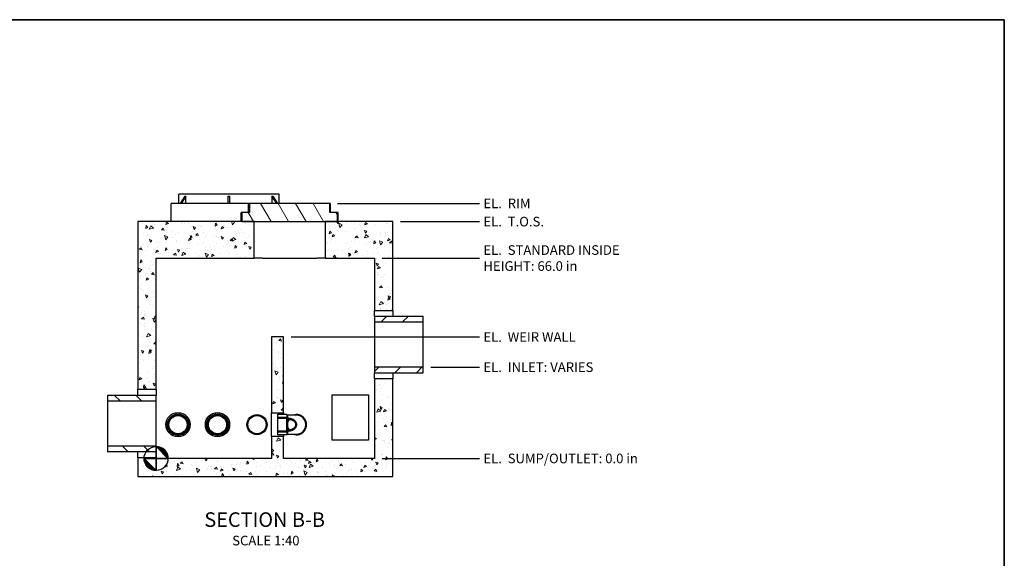
# Model space of a CAD drawing. Units: inches. Extents: x 16 to 664, y 16 to 424.
# Drawn here: x 340 to 664, y 247 to 424 of the extents above; entities that cross this region are included whole.
import ezdxf

# ---------------------------------------------------------------- set-up
doc = ezdxf.new("R2010")
doc.units = ezdxf.units.IN
doc.header["$LTSCALE"] = 40
doc.header["$MEASUREMENT"] = 0
for name, color, linetype, lineweight in [('Border (Hydro)', 7, 'Continuous', 35), ('Dimension (Hydro)', 7, 'Continuous', 25), ('Hatch (Hydro)', 7, 'Continuous', 18), ('Symbol (Hydro)', 7, 'Continuous', 25), ('Visible (Hydro)', 7, 'Continuous', 25)]:
    doc.layers.add(name, color=color, linetype=linetype, lineweight=lineweight)
doc.styles.add('Hydro CoverMaster_Standard', font='arial.ttf')
doc.styles.add('Note Text (Hydro)', font='arial.ttf')
doc.dimstyles.new('Elevation (Hydro US)', dxfattribs={"dimscale": 40, "dimtxt": 0.079, "dimasz": 0.098425, "dimexe": 0.125, "dimexo": 0.0625, "dimgap": 0.031496, "dimtad": 0, "dimtih": 1, "dimtoh": 1, "dimlfac": 0.083333, "dimrnd": 1e-08, "dimzin": 4, "dimdsep": 46, "dimtxsty": 'Note Text (Hydro)', "dimcen": 0.09, "dimdle": 0.393701, "dimclrd": 256, "dimclre": 256, "dimclrt": 256, "dimadec": 0, "dimazin": 1, "dimtfac": 1, "dimtofl": 0, "dimtmove": 0, "dimatfit": 3, "dimfxl": 1, "dimtolj": 1, "dimtzin": 4, "dimlwd": -1, "dimlwe": -1, "dimarcsym": 0})

# ---------------------------------------------------------------- blocks, each defined once
blk = doc.blocks.new('Borders Hydro')
at = {"layer": 'Border (Hydro)'}
for p, q in [((0.3937, 10.6063), (16.6063, 10.6063)), ((16.6063, 10.6063), (16.6063, 0.3937))]:
    blk.add_line(p, q, dxfattribs=at)
blk = doc.blocks.new('Origin Indicator Symbol1')
at = {"layer": 'Dimension (Hydro)'}
h = blk.add_hatch(color=256, dxfattribs=at)
edge = h.paths.add_edge_path(flags=0)
edge.add_line((9.6225, 7.0921), (9.7209, 6.9937))
edge.add_arc((9.6225, 6.9937), 0.0984, 0, 90)
h = blk.add_hatch(color=256, dxfattribs=at)
edge = h.paths.add_edge_path(flags=0)
edge.add_line((9.6225, 6.8953), (9.524, 6.9937))
edge.add_arc((9.6225, 6.9937), 0.0984, 180, 270)
for p, q in [((9.6225, 7.0921), (9.7209, 6.9937)), ((9.6225, 6.8953), (9.524, 6.9937))]:
    blk.add_line(p, q, dxfattribs=at)
at = {"layer": 'Dimension (Hydro)', "flags": 128}
for points in [[(9.6225, 6.9937), (9.7209, 6.9937), (9.6225, 7.0921), (9.6225, 6.9937)], [(9.6225, 6.9937), (9.6225, 7.0921), (9.6225, 6.8953), (9.6225, 6.9937)], [(9.6225, 6.9937), (9.6225, 6.8953), (9.524, 6.9937), (9.6225, 6.9937)], [(9.6225, 6.9937), (9.524, 6.9937), (9.6225, 6.9937), (9.6225, 6.9937)]]:
    blk.add_lwpolyline(points, dxfattribs=at)
at = {"layer": 'Dimension (Hydro)'}
blk.add_circle((9.6225, 6.9937), 0.0984, dxfattribs=at)
for start, end in [(0, 90), (180, 270)]:
    blk.add_arc((9.6225, 6.9937), 0.0984, start, end, dxfattribs=at)
for points in [[(9.6225, 6.9937), (9.7209, 6.9937), (9.6225, 7.0921), (9.6225, 6.9937)], [(9.6225, 6.9937), (9.6225, 7.0921), (9.6225, 6.8953), (9.6225, 6.9937)], [(9.6225, 6.9937), (9.6225, 6.8953), (9.524, 6.9937), (9.6225, 6.9937)], [(9.6225, 6.9937), (9.524, 6.9937), (9.6225, 6.9937)]]:
    blk.add_solid(points, dxfattribs=at)
blk = doc.blocks.new('*D21')
at = {"layer": 'Defpoints', "color": 0, "transparency": 16777216}
for p in [(384.9, 279.75), (456.9, 279.75), (491.45, 279.75)]:
    blk.add_point(p, dxfattribs=at)
at = {"layer": 'Dimension (Hydro)', "transparency": 16777216}
blk.add_line((459.4, 279.75), (491.45, 279.75), dxfattribs=at)
at = {"layer": 'Dimension (Hydro)', "transparency": 16777216, "insert": (492.71, 279.75), "char_height": 3.16, "attachment_point": 4, "style": 'Note Text (Hydro)'}
blk.add_mtext('\\A1;EL.  \\fArial|b0|i0;SUMP/OUTLET: 0.0 in', dxfattribs=at)
blk = doc.blocks.new('*D22')
at = {"layer": 'Defpoints', "color": 0, "transparency": 16777216}
for p in [(456.9, 345.75), (491.45, 345.75), (384.9, 279.75)]:
    blk.add_point(p, dxfattribs=at)
at = {"layer": 'Dimension (Hydro)', "transparency": 16777216}
blk.add_line((459.4, 345.75), (491.45, 345.75), dxfattribs=at)
at = {"layer": 'Dimension (Hydro)', "transparency": 16777216, "insert": (492.71, 345.75), "char_height": 3.16, "attachment_point": 4, "style": 'Note Text (Hydro)'}
blk.add_mtext('\\A1;EL.  \\fArial|b0|i0;STANDARD INSIDE \\P\\fArial|b0|i0;HEIGHT: 66.0 in\\P', dxfattribs=at)
blk = doc.blocks.new('*D23')
at = {"layer": 'Defpoints', "color": 0, "transparency": 16777216}
for p in [(426.9, 319.75), (491.45, 319.75), (384.9, 279.75)]:
    blk.add_point(p, dxfattribs=at)
at = {"layer": 'Dimension (Hydro)', "transparency": 16777216}
blk.add_line((429.4, 319.75), (491.45, 319.75), dxfattribs=at)
at = {"layer": 'Dimension (Hydro)', "transparency": 16777216, "insert": (492.71, 319.75), "char_height": 3.16, "attachment_point": 4, "style": 'Note Text (Hydro)'}
blk.add_mtext('\\A1;EL.  \\fArial|b0|i0;WEIR WALL', dxfattribs=at)
blk = doc.blocks.new('*D24')
at = {"layer": 'Defpoints', "color": 0, "transparency": 16777216}
for p in [(462.9, 357.75), (491.45, 357.75), (384.9, 279.75)]:
    blk.add_point(p, dxfattribs=at)
at = {"layer": 'Dimension (Hydro)', "transparency": 16777216}
blk.add_line((465.4, 357.75), (491.45, 357.75), dxfattribs=at)
at = {"layer": 'Dimension (Hydro)', "transparency": 16777216, "insert": (492.71, 357.75), "char_height": 3.16, "attachment_point": 4, "style": 'Note Text (Hydro)'}
blk.add_mtext('\\A1;EL.  \\fArial|b0|i0;T.O.S.', dxfattribs=at)
blk = doc.blocks.new('*D29')
at = {"layer": 'Defpoints', "color": 0, "transparency": 16777216}
for p in [(442.15, 363.75), (491.45, 363.75), (384.9, 279.75)]:
    blk.add_point(p, dxfattribs=at)
at = {"layer": 'Dimension (Hydro)', "transparency": 16777216}
blk.add_line((444.65, 363.75), (491.45, 363.75), dxfattribs=at)
at = {"layer": 'Dimension (Hydro)', "transparency": 16777216, "insert": (492.71, 363.75), "char_height": 3.16, "attachment_point": 4, "style": 'Note Text (Hydro)'}
blk.add_mtext('\\A1;EL.  \\fArial|b0|i0;RIM', dxfattribs=at)
blk = doc.blocks.new('*D30')
at = {"layer": 'Defpoints', "color": 0, "transparency": 16777216}
for p in [(472.9, 309.81), (491.45, 309.81), (384.9, 279.75)]:
    blk.add_point(p, dxfattribs=at)
at = {"layer": 'Dimension (Hydro)', "transparency": 16777216}
blk.add_line((475.4, 309.81), (491.45, 309.81), dxfattribs=at)
at = {"layer": 'Dimension (Hydro)', "transparency": 16777216, "insert": (492.71, 309.81), "char_height": 3.16, "attachment_point": 4, "style": 'Note Text (Hydro)'}
blk.add_mtext('\\A1;EL.  \\fArial|b0|i0;INLET: VARIES', dxfattribs=at)

msp = doc.modelspace()

# ---------------------------------------------------------------- hatches: boundary and pattern name
at = {"layer": 'Hatch (Hydro)'}
h = msp.add_hatch(dxfattribs=at)
h.set_pattern_fill('ANSI31', color=256, scale=40, angle=75, style=0)
h.paths.add_polyline_path([(415.644, 360.748), (413.105, 360.748), (413.105, 357.748), (417.175, 357.748), (440.621, 357.748), (444.691, 357.748), (444.691, 360.748), (442.152, 360.748), (442.152, 363.748), (415.644, 363.748)])
h = msp.add_hatch(dxfattribs=at)
h.set_pattern_fill('AR-CONC', color=256, scale=1.27164, angle=59.99998, style=0, double=1, pattern_type=2)
h.set_pattern_definition([(110, (0, 0), (5.25155, 7.5), [0.95373, -10.49103]), (55, (0, 0), (-9.1659, 3.25457), [0.76298, -8.39283]), (160.451, (0.438, 0.625), (-3.91425, 10.7546), [0.81055, -8.916]), (106.1842, (-2.203, 1.272), (8.60855, 10.70083), [1.4306, -15.73655]), (156.6356, (-1.485, 2.163), (-4.7849, 16.48688), [1.21582, -13.37397]), (51.184, (-2.203, 1.272), (-4.78492, 16.48687), [1.14448, -12.58924]), (81, (-1.016, 2.055), (8.22918, 4.01364), [0.95373, -10.49103]), (26, (-1.016, 2.055), (-6.43883, 7.29022), [0.76298, -8.39283]), (131.4514, (-0.33, 2.3895), (1.79037, 11.30386), [0.81055, -8.916]), (97.5, (0, 0), (-3.588754, 2.25052), [0, -8.291094, 0, -8.51999, 0, -8.424616]), (67.5, (0, 0), (-2.670897, 5.404863), [0, -4.857666, 0, -8.10035, 0, -3.21089]), (27.5, (-1.418, -2.456), (3.642543, 5.735431), [0, -3.1791, 0, -9.918794, 0, -13.161476]), (17.5, (-2.0537, -3.557), (2.60559, 7.058957), [0, -4.13283, 0, -6.587096, 0, -9.346555])])
h.paths.add_polyline_path([(422.898, 294.734), (426.898, 294.734), (426.898, 319.748), (422.898, 319.748)])
h.paths.add_polyline_path([(417.175, 345.748), (417.175, 357.748), (413.105, 357.748), (378.898, 357.748), (378.898, 302.509), (384.898, 302.509), (384.898, 345.748)])
h.paths.add_polyline_path([(440.621, 357.748), (440.621, 345.748), (456.898, 345.748), (456.898, 328.509), (462.898, 328.509), (462.898, 357.748), (444.691, 357.748)])
h.paths.add_polyline_path([(378.898, 273.748), (462.898, 273.748), (462.898, 305.986), (456.898, 305.986), (456.898, 279.748), (426.898, 279.748), (426.898, 287.011), (422.898, 287.011), (422.898, 279.748), (384.898, 279.748), (384.898, 279.986), (378.898, 279.986)])
h = msp.add_hatch(dxfattribs=at)
h.set_pattern_fill('AR-CONC', color=256, scale=1.27164, angle=149.99998, style=0, double=1, pattern_type=2)
h.set_pattern_definition([(200, (0, 0), (-7.5, 5.25155), [0.95373, -10.49103]), (145, (0, 0), (-3.25457, -9.1659), [0.76298, -8.39283]), (250.451, (-0.625, 0.438), (-10.7546, -3.91425), [0.81055, -8.916]), (196.1842, (-1.272, -2.203), (-10.70083, 8.60855), [1.4306, -15.73655]), (246.6356, (-2.163, -1.485), (-16.48688, -4.7849), [1.21582, -13.37397]), (141.184, (-1.272, -2.203), (-16.48687, -4.78492), [1.14448, -12.58924]), (171, (-2.055, -1.016), (-4.01364, 8.22918), [0.95373, -10.49103]), (116, (-2.055, -1.016), (-7.29022, -6.43883), [0.76298, -8.39283]), (221.4514, (-2.3895, -0.33), (-11.30386, 1.79037), [0.81055, -8.916]), (187.5, (0, 0), (-2.25052, -3.588754), [0, -8.291094, 0, -8.51999, 0, -8.424616]), (157.5, (0, 0), (-5.404863, -2.670897), [0, -4.857666, 0, -8.10035, 0, -3.21089]), (117.5, (2.456, -1.418), (-5.735431, 3.642543), [0, -3.1791, 0, -9.918794, 0, -13.161476]), (107.5, (3.557, -2.0537), (-7.058957, 2.60559), [0, -4.13283, 0, -6.587096, 0, -9.346555])])
h.paths.add_polyline_path([(422.898, 294.734), (426.898, 294.734), (426.898, 319.748), (422.898, 319.748)])
h.paths.add_polyline_path([(417.175, 345.748), (417.175, 357.748), (413.105, 357.748), (378.898, 357.748), (378.898, 302.509), (384.898, 302.509), (384.898, 345.748)])
h.paths.add_polyline_path([(440.621, 357.748), (440.621, 345.748), (456.898, 345.748), (456.898, 328.509), (462.898, 328.509), (462.898, 357.748), (444.691, 357.748)])
h.paths.add_polyline_path([(378.898, 273.748), (462.898, 273.748), (462.898, 305.986), (456.898, 305.986), (456.898, 279.748), (426.898, 279.748), (426.898, 287.011), (422.898, 287.011), (422.898, 279.748), (384.898, 279.748), (384.898, 279.986), (378.898, 279.986)])
h = msp.add_hatch(dxfattribs=at)
h.set_pattern_fill('ANSI31', color=256, scale=40, style=0)
h.paths.add_polyline_path([(456.898, 326.5), (456.898, 324.689), (472.898, 324.689), (472.898, 326.5)])
h.paths.add_polyline_path([(456.898, 309.806), (456.898, 307.995), (472.898, 307.995), (472.898, 309.806)])
h = msp.add_hatch(dxfattribs=at)
h.set_pattern_fill('ANSI31', color=256, scale=40, angle=90, style=0)
h.paths.add_polyline_path([(384.898, 281.995), (384.898, 283.806), (368.898, 283.806), (368.898, 281.995)])
h.paths.add_polyline_path([(384.898, 298.689), (384.898, 300.5), (368.898, 300.5), (368.898, 298.689)])
h = msp.add_hatch(dxfattribs=at)
h.set_pattern_fill('ANSI31', color=256, scale=40, angle=-15, style=0)
edge = h.paths.add_edge_path()
edge.add_line((428.148, 292.991), (428.148, 292.996))
edge.add_spline(control_points=[(428.148, 292.996), (428.066, 293.119), (427.974, 293.249)], knot_values=[0, 0, 0, 0.7809082, 0.7809082, 0.7809082], weights=[1, 1.0007708, 1], degree=2, periodic=0)
edge.add_line((427.974, 293.249), (424.898, 293.274))
edge.add_line((424.898, 293.274), (424.898, 293.018))
edge.add_line((424.898, 293.018), (427.898, 292.991))
edge.add_spline(control_points=[(427.898, 292.991), (427.992, 292.851), (428.073, 292.719)], knot_values=[0, 0, 0, 0.8212638, 0.8212638, 0.8212638], weights=[1, 1.0009978, 1], degree=2, periodic=0)
edge.add_line((428.073, 292.719), (428.148, 292.719))
edge.add_spline(control_points=[(428.148, 292.719), (428.26, 292.719), (428.377, 292.715), (428.615, 292.695), (428.736, 292.68), (428.977, 292.638), (429.096, 292.611), (429.325, 292.547), (429.436, 292.51), (429.618, 292.438), (429.702, 292.401), (429.866, 292.318), (429.946, 292.273), (430.108, 292.168), (430.205, 292.096), (430.383, 291.937), (430.465, 291.849), (430.581, 291.698), (430.63, 291.625), (430.714, 291.47), (430.75, 291.389), (430.798, 291.247), (430.818, 291.172), (430.843, 291.02), (430.849, 290.943), (430.849, 290.802), (430.843, 290.725), (430.818, 290.573), (430.798, 290.499), (430.75, 290.356), (430.714, 290.275), (430.63, 290.12), (430.581, 290.047), (430.465, 289.896), (430.383, 289.808), (430.205, 289.649), (430.108, 289.577), (429.946, 289.473), (429.866, 289.427), (429.702, 289.344), (429.618, 289.307), (429.436, 289.235), (429.325, 289.198), (429.096, 289.134), (428.977, 289.107), (428.736, 289.065), (428.615, 289.05), (428.377, 289.03), (428.26, 289.026), (428.148, 289.026)], knot_values=[-17.2978908, -17.2978908, -17.2978908, -17.2978908, -16.4465666, -16.4465666, -15.5952423, -15.5952423, -14.7439181, -14.7439181, -13.8925938, -13.8925938, -13.2550125, -13.2550125, -12.6174312, -12.6174312, -11.7828994, -11.7828994, -10.9483676, -10.9483676, -10.3349336, -10.3349336, -9.7214996, -9.7214996, -9.1852225, -9.1852225, -8.6489454, -8.6489454, -8.1126683, -8.1126683, -7.5763912, -7.5763912, -6.9629572, -6.9629572, -6.3495232, -6.3495232, -5.5149914, -5.5149914, -4.6804596, -4.6804596, -4.0428783, -4.0428783, -3.405297, -3.405297, -2.5539728, -2.5539728, -1.7026485, -1.7026485, -0.8513243, -0.8513243, 0, 0, 0, 0], degree=3, periodic=0)
edge.add_line((428.148, 289.026), (428.073, 289.026))
edge.add_spline(control_points=[(428.073, 289.026), (427.992, 288.894), (427.898, 288.754)], knot_values=[0, 0, 0, 0.8212638, 0.8212638, 0.8212638], weights=[1, 1.0009978, 1], degree=2, periodic=0)
edge.add_line((427.898, 288.754), (424.898, 288.728))
edge.add_line((424.898, 288.728), (424.898, 288.471))
edge.add_line((424.898, 288.471), (427.974, 288.496))
edge.add_spline(control_points=[(427.974, 288.496), (428.066, 288.626), (428.148, 288.75)], knot_values=[0, 0, 0, 0.7809082, 0.7809082, 0.7809082], weights=[1, 1.0007708, 1], degree=2, periodic=0)
edge.add_line((428.148, 288.75), (428.148, 288.754))
edge.add_spline(control_points=[(428.148, 288.754), (428.274, 288.754), (428.406, 288.759), (428.674, 288.781), (428.811, 288.798), (429.082, 288.844), (429.216, 288.874), (429.475, 288.945), (429.6, 288.986), (429.806, 289.067), (429.901, 289.108), (430.088, 289.202), (430.178, 289.253), (430.364, 289.372), (430.475, 289.454), (430.68, 289.636), (430.774, 289.737), (430.908, 289.91), (430.965, 289.995), (431.063, 290.175), (431.104, 290.269), (431.16, 290.435), (431.183, 290.523), (431.213, 290.7), (431.22, 290.79), (431.22, 290.955), (431.213, 291.045), (431.183, 291.223), (431.16, 291.31), (431.104, 291.477), (431.063, 291.571), (430.965, 291.75), (430.908, 291.835), (430.774, 292.008), (430.68, 292.109), (430.475, 292.291), (430.364, 292.373), (430.178, 292.492), (430.088, 292.544), (429.901, 292.637), (429.806, 292.679), (429.6, 292.759), (429.475, 292.8), (429.216, 292.871), (429.082, 292.901), (428.811, 292.947), (428.674, 292.964), (428.406, 292.986), (428.274, 292.991), (428.148, 292.991)], knot_values=[0, 0, 0, 0, 0.9591695, 0.9591695, 1.918339, 1.918339, 2.8775085, 2.8775085, 3.836678, 3.836678, 4.5597582, 4.5597582, 5.2828385, 5.2828385, 6.2394382, 6.2394382, 7.1960379, 7.1960379, 7.9081221, 7.9081221, 8.6202063, 8.6202063, 9.2477197, 9.2477197, 9.875233, 9.875233, 10.5027463, 10.5027463, 11.1302596, 11.1302596, 11.8423438, 11.8423438, 12.554428, 12.554428, 13.5110277, 13.5110277, 14.4676274, 14.4676274, 15.1907077, 15.1907077, 15.9137879, 15.9137879, 16.8729574, 16.8729574, 17.8321269, 17.8321269, 18.7912964, 18.7912964, 19.7504659, 19.7504659, 19.7504659, 19.7504659], degree=3, periodic=0)

# ---------------------------------------------------------------- linework, layer by layer
at = {"layer": 'Visible (Hydro)'}
for p, q in [((425.398, 366.748), (392.398, 366.748)), ((392.398, 363.748), (392.398, 366.748)), ((425.398, 363.748), (425.398, 366.748)), ((415.398, 363.748), (389.898, 363.748)), ((389.898, 357.748), (389.898, 363.748)), ((392.911, 363.748), (394.484, 366.135)), ((394.734, 366.135), (393.161, 363.748)), ((394.484, 366.135), (394.609, 366.135)), ((394.609, 366.135), (394.734, 366.135)), ((394.734, 363.748), (394.734, 366.135)), ((408.648, 366.135), (408.898, 366.135)), ((408.648, 363.748), (408.648, 366.135)), ((408.898, 366.135), (409.148, 366.135)), ((409.148, 366.135), (409.148, 363.748)), ((415.644, 363.748), (415.398, 363.748)), ((415.398, 360.748), (415.398, 363.748)), ((442.152, 363.748), (415.644, 363.748)), ((415.644, 363.748), (415.644, 360.748)), ((423.063, 366.135), (423.063, 363.748)), ((423.063, 366.135), (423.188, 366.135)), ((424.636, 363.748), (423.063, 366.135)), ((423.188, 366.135), (423.313, 366.135)), ((423.313, 366.135), (424.886, 363.748)), ((442.152, 360.748), (442.152, 363.748)), ((442.398, 363.748), (442.152, 363.748)), ((442.398, 360.748), (442.398, 363.748)), ((413.105, 360.748), (412.898, 360.748)), ((412.898, 357.748), (412.898, 360.748)), ((415.644, 360.748), (413.105, 360.748)), ((413.105, 360.748), (413.105, 357.748)), ((415.398, 361.281), (415.284, 360.748)), ((444.691, 360.748), (442.152, 360.748)), ((444.691, 357.748), (444.691, 360.748)), ((444.898, 360.748), (444.691, 360.748)), ((444.898, 357.748), (444.898, 360.748)), ((417.175, 357.748), (378.898, 357.748)), ((378.898, 357.748), (378.898, 302.509)), ((413.105, 357.748), (444.691, 357.748)), ((417.175, 345.748), (417.175, 357.748)), ((440.621, 357.748), (440.621, 345.748)), ((462.898, 357.748), (440.621, 357.748)), ((462.898, 328.509), (462.898, 357.748)), ((384.898, 302.509), (384.898, 345.748)), ((384.898, 345.748), (417.175, 345.748)), ((419.954, 345.748), (417.175, 345.748)), ((419.954, 345.748), (437.842, 345.748)), ((440.621, 345.748), (437.842, 345.748)), ((440.621, 345.748), (456.898, 345.748)), ((456.898, 345.748), (456.898, 328.509)), ((456.898, 328.509), (462.898, 328.509)), ((456.898, 326.5), (456.898, 328.509)), ((462.898, 328.509), (462.898, 326.5)), ((456.898, 326.5), (456.898, 324.689)), ((472.898, 326.5), (456.898, 326.5)), ((456.898, 324.689), (472.898, 324.689)), ((456.898, 324.689), (456.898, 309.806)), ((472.898, 324.689), (472.898, 326.5)), ((472.898, 309.806), (472.898, 324.689)), ((426.898, 319.748), (422.898, 319.748)), ((422.898, 319.748), (422.898, 294.734)), ((426.898, 294.734), (426.898, 319.748)), ((456.898, 309.806), (456.898, 307.995)), ((472.898, 309.806), (456.898, 309.806)), ((472.898, 307.995), (472.898, 309.806)), ((456.898, 307.995), (472.898, 307.995)), ((456.898, 305.986), (456.898, 307.995)), ((462.898, 305.986), (456.898, 305.986)), ((456.898, 305.986), (456.898, 279.748)), ((462.898, 307.995), (462.898, 305.986)), ((462.898, 273.748), (462.898, 305.986)), ((378.898, 302.509), (384.898, 302.509)), ((378.898, 300.5), (378.898, 302.509)), ((384.898, 302.509), (384.898, 300.5)), ((384.898, 300.5), (368.898, 300.5)), ((368.898, 300.5), (368.898, 298.689)), ((368.898, 298.689), (384.898, 298.689)), ((368.898, 298.689), (368.898, 283.806)), ((384.898, 298.689), (384.898, 300.5)), ((384.898, 283.806), (384.898, 298.689)), ((442.898, 285.748), (442.898, 300.748)), ((442.898, 300.748), (454.898, 300.748)), ((454.898, 300.748), (454.898, 285.748)), ((391.504, 294.376), (391.504, 294.82)), ((392.793, 294.376), (392.793, 294.82)), ((404.504, 294.376), (404.504, 294.82)), ((405.793, 294.376), (405.793, 294.82)), ((422.898, 294.734), (426.898, 294.734)), ((422.898, 287.011), (422.898, 294.734)), ((424.898, 294.205), (424.898, 293.274)), ((427.974, 294.187), (424.898, 294.205)), ((424.898, 293.274), (424.898, 293.018)), ((424.898, 293.018), (424.898, 288.728)), ((426.898, 294.734), (426.898, 294.193)), ((427.898, 292.991), (427.898, 288.754)), ((427.974, 294.187), (427.974, 293.249)), ((428.148, 294.01), (427.974, 294.187)), ((428.073, 292.719), (428.148, 292.719)), ((428.073, 292.719), (428.073, 289.026)), ((428.148, 294.01), (428.148, 292.996)), ((431.148, 294.007), (428.148, 294.007)), ((428.148, 292.991), (428.148, 292.996)), ((389.057, 289.102), (388.225, 290.094)), ((389.211, 288.158), (389.211, 288.857)), ((389.257, 288.791), (389.295, 288.069)), ((395.001, 288.069), (395.039, 288.791)), ((395.086, 288.857), (395.086, 288.158)), ((396.072, 290.094), (395.239, 289.102)), ((402.057, 289.102), (401.225, 290.094)), ((402.211, 288.158), (402.211, 288.857)), ((402.257, 288.791), (402.295, 288.069)), ((408.001, 288.069), (408.039, 288.791)), ((408.086, 288.857), (408.086, 288.158)), ((409.072, 290.094), (408.239, 289.102)), ((424.898, 288.728), (424.898, 288.471)), ((428.148, 289.026), (428.073, 289.026)), ((428.148, 288.75), (428.148, 288.754)), ((428.148, 288.75), (428.148, 287.735)), ((389.858, 287.593), (390.756, 287.593)), ((391.898, 287.319), (391.898, 287.038)), ((392.398, 287.038), (391.898, 287.038)), ((392.398, 287.038), (392.398, 287.319)), ((393.54, 287.593), (394.439, 287.593)), ((402.858, 287.593), (403.756, 287.593)), ((404.898, 287.319), (404.898, 287.038)), ((405.398, 287.038), (404.898, 287.038)), ((405.398, 287.038), (405.398, 287.319)), ((406.54, 287.593), (407.439, 287.593)), ((426.898, 287.011), (422.898, 287.011)), ((422.898, 287.011), (422.898, 279.748)), ((424.898, 288.471), (424.898, 287.54)), ((427.974, 287.559), (424.898, 287.54)), ((426.898, 287.552), (426.898, 287.011)), ((426.898, 279.748), (426.898, 287.011)), ((427.974, 288.496), (427.974, 287.559)), ((428.148, 287.735), (427.974, 287.559)), ((428.148, 287.738), (431.148, 287.738)), ((454.898, 285.748), (442.898, 285.748)), ((384.898, 283.806), (368.898, 283.806)), ((368.898, 283.806), (368.898, 281.995)), ((384.898, 281.995), (384.898, 283.806)), ((368.898, 281.995), (384.898, 281.995)), ((378.898, 279.986), (378.898, 281.995)), ((384.898, 279.986), (378.898, 279.986)), ((378.898, 279.986), (378.898, 273.748)), ((384.898, 281.995), (384.898, 279.986)), ((384.898, 279.748), (384.898, 279.986)), ((422.898, 279.748), (384.898, 279.748)), ((456.898, 279.748), (426.898, 279.748)), ((378.898, 273.748), (462.898, 273.748))]:
    msp.add_line(p, q, dxfattribs=at)
for centre, radius in [((392.148, 290.873), 4), ((392.148, 290.873), 3.562), ((392.148, 290.873), 3.312), ((392.148, 290.873), 3), ((405.148, 290.873), 4), ((405.148, 290.873), 3.562), ((405.148, 290.873), 3.312), ((405.148, 290.873), 3), ((418.148, 290.873), 3.312), ((418.148, 290.873), 3)]:
    msp.add_circle(centre, radius, dxfattribs=at)
for radius, start, end in [(2.958, 142.6098, 217.3902), (3.333, 250.15006, 109.84994), (3.314, 251.05359, 108.94641), (3.138, 267.49423, 92.50577), (3.135, 270, 90)]:
    msp.add_arc((431.148, 290.873), radius, start, end, dxfattribs=at)
for points, weights in [([(427.974, 293.249), (426.444, 293.262), (424.898, 293.274)], [1, 1.00000745855, 1]), ([(424.898, 293.018), (426.408, 293.004), (427.898, 292.991)], [1, 1.00000891045, 1]), ([(427.898, 292.991), (427.992, 292.851), (428.073, 292.719)], [1, 1.00099777677, 1]), ([(428.148, 292.996), (428.066, 293.119), (427.974, 293.249)], [1, 1.00077076571, 1]), ([(427.898, 288.754), (426.408, 288.741), (424.898, 288.728)], [1, 1.00000891052, 1]), ([(428.073, 289.026), (427.992, 288.894), (427.898, 288.754)], [1, 1.00099777677, 1]), ([(427.974, 288.496), (428.066, 288.626), (428.148, 288.75)], [1, 1.00077076571, 1]), ([(424.898, 288.471), (426.444, 288.484), (427.974, 288.496)], [1, 1.00000745982, 1])]:
    msp.add_rational_spline(points, weights, degree=2, dxfattribs=at)
for points, knots in [([(428.148, 288.754), (428.274, 288.754), (428.406, 288.759), (428.674, 288.781), (428.811, 288.798), (429.082, 288.844), (429.216, 288.874), (429.475, 288.945), (429.6, 288.986), (429.806, 289.067), (429.901, 289.108), (430.088, 289.202), (430.178, 289.253), (430.364, 289.372), (430.475, 289.454), (430.68, 289.636), (430.774, 289.737), (430.908, 289.91), (430.965, 289.995), (431.063, 290.175), (431.104, 290.269), (431.16, 290.435), (431.183, 290.523), (431.213, 290.7), (431.22, 290.79), (431.22, 290.955), (431.213, 291.045), (431.183, 291.223), (431.16, 291.31), (431.104, 291.477), (431.063, 291.571), (430.965, 291.75), (430.908, 291.835), (430.774, 292.008), (430.68, 292.109), (430.475, 292.291), (430.364, 292.373), (430.178, 292.492), (430.088, 292.544), (429.901, 292.637), (429.806, 292.679), (429.6, 292.759), (429.475, 292.8), (429.216, 292.871), (429.082, 292.901), (428.811, 292.947), (428.674, 292.964), (428.406, 292.986), (428.274, 292.991), (428.148, 292.991)], [0, 0, 0, 0, 0.9591695, 0.9591695, 1.918339, 1.918339, 2.8775085, 2.8775085, 3.836678, 3.836678, 4.5597582, 4.5597582, 5.2828385, 5.2828385, 6.2394382, 6.2394382, 7.1960379, 7.1960379, 7.9081221, 7.9081221, 8.6202063, 8.6202063, 9.2477197, 9.2477197, 9.875233, 9.875233, 10.5027463, 10.5027463, 11.1302596, 11.1302596, 11.8423438, 11.8423438, 12.554428, 12.554428, 13.5110277, 13.5110277, 14.4676274, 14.4676274, 15.1907077, 15.1907077, 15.9137879, 15.9137879, 16.8729574, 16.8729574, 17.8321269, 17.8321269, 18.7912964, 18.7912964, 19.7504659, 19.7504659, 19.7504659, 19.7504659]), ([(428.148, 292.719), (428.26, 292.719), (428.377, 292.715), (428.615, 292.695), (428.736, 292.68), (428.977, 292.638), (429.096, 292.611), (429.325, 292.547), (429.436, 292.51), (429.618, 292.438), (429.702, 292.401), (429.866, 292.318), (429.946, 292.273), (430.108, 292.168), (430.205, 292.096), (430.383, 291.937), (430.465, 291.849), (430.581, 291.698), (430.63, 291.625), (430.714, 291.47), (430.75, 291.389), (430.798, 291.247), (430.818, 291.172), (430.843, 291.02), (430.849, 290.943), (430.849, 290.802), (430.843, 290.725), (430.818, 290.573), (430.798, 290.499), (430.75, 290.356), (430.714, 290.275), (430.63, 290.12), (430.581, 290.047), (430.465, 289.896), (430.383, 289.808), (430.205, 289.649), (430.108, 289.577), (429.946, 289.473), (429.866, 289.427), (429.702, 289.344), (429.618, 289.307), (429.436, 289.235), (429.325, 289.198), (429.096, 289.134), (428.977, 289.107), (428.736, 289.065), (428.615, 289.05), (428.377, 289.03), (428.26, 289.026), (428.148, 289.026)], [-17.2978908, -17.2978908, -17.2978908, -17.2978908, -16.4465666, -16.4465666, -15.5952423, -15.5952423, -14.7439181, -14.7439181, -13.8925938, -13.8925938, -13.2550125, -13.2550125, -12.6174312, -12.6174312, -11.7828994, -11.7828994, -10.9483676, -10.9483676, -10.3349336, -10.3349336, -9.7214996, -9.7214996, -9.1852225, -9.1852225, -8.6489454, -8.6489454, -8.1126683, -8.1126683, -7.5763912, -7.5763912, -6.9629572, -6.9629572, -6.3495232, -6.3495232, -5.5149914, -5.5149914, -4.6804596, -4.6804596, -4.0428783, -4.0428783, -3.405297, -3.405297, -2.5539728, -2.5539728, -1.7026485, -1.7026485, -0.8513243, -0.8513243, 0, 0, 0, 0])]:
    msp.add_open_spline(points, degree=3, knots=knots, dxfattribs=at)

# ---------------------------------------------------------------- block references
at = {"xscale": 40, "yscale": 40, "zscale": 40}
msp.add_blockref('Borders Hydro', (0, 0), dxfattribs=at)
at = {"layer": 'Dimension (Hydro)', "xscale": 40, "yscale": 40, "zscale": 40}
msp.add_blockref('Origin Indicator Symbol1', (0, 0), dxfattribs=at)

# ---------------------------------------------------------------- texts
at = {"layer": 'Symbol (Hydro)', "attachment_point": 7}
for s, insert, char_height, style in [('SECTION B-B', (400.813, 255.699), 4.8, 'Hydro CoverMaster_Standard'), ('SCALE 1:40', (409.986, 250.125), 3.16, 'Note Text (Hydro)')]:
    msp.add_mtext(s, dxfattribs=dict(at, insert=insert, char_height=char_height, style=style))

# ---------------------------------------------------------------- dimensions: what is measured, and where the dimension line sits
at = {"layer": 'Dimension (Hydro)'}
for feature_location, offset, text, picture, middle in [((442.152, 363.748), (49.3, 0), 'EL.  \\fArial|b0|i0;RIM', '*D29', (500.956, 363.748)), ((462.898, 357.748), (28.554, 0), 'EL.  \\fArial|b0|i0;T.O.S.', '*D24', (503.262, 357.748)), ((456.898, 345.748), (34.554, 0), 'EL.  \\fArial|b0|i0;STANDARD INSIDE \\P\\fArial|b0|i0;HEIGHT: 66.0 in\\P', '*D22', (517.072, 345.748)), ((426.898, 319.748), (64.554, 0), 'EL.  \\fArial|b0|i0;WEIR WALL', '*D23', (509.385, 319.748)), ((472.898, 309.806), (18.554, 0), 'EL.  \\fArial|b0|i0;INLET: VARIES', '*D30', (512.54, 309.806)), ((456.898, 279.748), (34.554, 0), 'EL.  \\fArial|b0|i0;SUMP/OUTLET: 0.0 in', '*D21', (519.249, 279.748))]:
    dim = msp.add_ordinate_dim(feature_location=feature_location, offset=offset, dtype=0, origin=(384.898, 279.748), text=text, dimstyle='Elevation (Hydro US)', override={"dimgap": 0.031496, "dimtad": 0, "dimdec": 2, "dimlfac": 0.083333, "dimtol": 0, "dimlim": 0, "dimtp": 0, "dimtm": 0, "dimtdec": 2}, dxfattribs=at)
    dim.commit()
    dim.dimension.update_dxf_attribs({"geometry": picture, "text_midpoint": middle})

doc.saveas('drawing.dxf')
